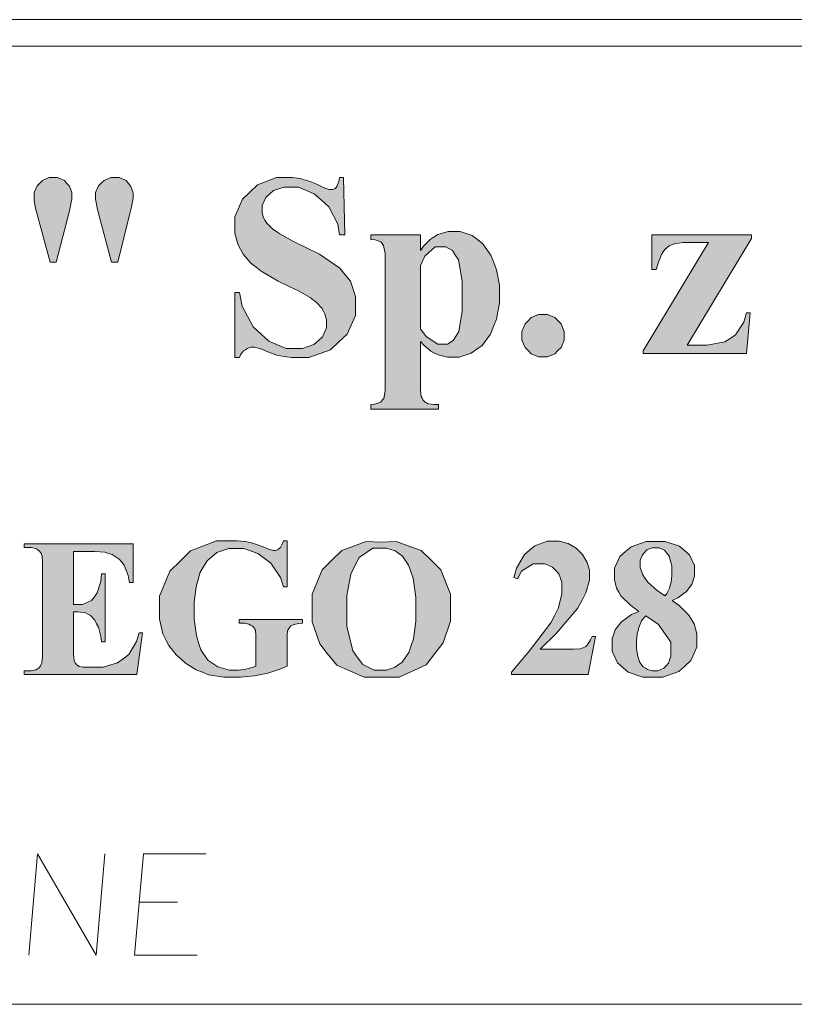
# Model space of a CAD drawing. Units: inches. Extents: x 12286 to 17786, y 2092 to 5062.
# Drawn here: x 17525 to 17649, y 2552 to 2710 of the extents above; entities that cross this region are included whole.
import ezdxf
from ezdxf.lldxf.tags import DXFTag

# ---------------------------------------------------------------- set-up
doc = ezdxf.new("R2010")
doc.units = ezdxf.units.IN
doc.header["$MEASUREMENT"] = 0
doc.layers.add('IS_Podkład', color=7, linetype='SOLID', true_color=0x000000)
tags = doc.linetypes.add('SOLID', pattern=[10, 10, 0]).pattern_tags.tags
tags[6:7] = [DXFTag(74, 4), DXFTag(75, 0), DXFTag(340, '0'), DXFTag(46, 0.0), DXFTag(50, 0.0), DXFTag(44, 0.0), DXFTag(45, 0.0)]
tags[4:5] = [DXFTag(74, 4), DXFTag(75, 0), DXFTag(340, '0'), DXFTag(46, 0.0), DXFTag(50, 0.0), DXFTag(44, 0.0), DXFTag(45, 0.0)]

msp = doc.modelspace()

# ---------------------------------------------------------------- hatches: boundary and pattern name
at = {"layer": 'IS_Podkład'}
for points in [[(17530.84, 2671.11), (17529.85, 2671.11), (17527.74, 2678.93), (17527.53, 2679.69), (17527.33, 2681.03), (17527.33, 2681.6), (17527.33, 2682.23), (17527.77, 2683.3), (17528.21, 2683.75), (17528.66, 2684.19), (17529.72, 2684.63), (17530.34, 2684.63), (17531.05, 2684.63), (17532.16, 2684.17), (17532.55, 2683.71), (17532.95, 2683.24), (17533.34, 2682.24), (17533.34, 2681.71), (17533.34, 2681.25), (17533.1, 2679.84), (17532.86, 2678.88)], [(17540.68, 2671.11), (17539.67, 2671.11), (17537.62, 2678.9), (17537.38, 2679.8), (17537.14, 2681.18), (17537.14, 2681.67), (17537.14, 2682.25), (17537.59, 2683.29), (17538.04, 2683.74), (17538.49, 2684.18), (17539.57, 2684.63), (17540.2, 2684.63), (17540.92, 2684.63), (17542.01, 2684.15), (17542.39, 2683.67), (17542.77, 2683.2), (17543.15, 2682.22), (17543.15, 2681.73), (17543.15, 2681.37), (17542.89, 2679.96), (17542.63, 2678.9)], [(17576.8, 2684.63), (17577.02, 2675.47), (17576.18, 2675.47), (17575.88, 2677.19), (17574.43, 2679.96), (17573.28, 2681.01), (17572.12, 2682.06), (17569.62, 2683.11), (17568.28, 2683.11), (17567.24, 2683.11), (17565.6, 2682.56), (17564.99, 2682.01), (17564.39, 2681.46), (17563.78, 2680.18), (17563.78, 2679.47), (17563.78, 2679.01), (17564, 2678.2), (17564.21, 2677.85), (17564.51, 2677.37), (17565.46, 2676.43), (17566.11, 2675.96), (17566.59, 2675.63), (17568.81, 2674.44), (17570.54, 2673.59), (17572.97, 2672.41), (17576.24, 2670.17), (17577.08, 2669.11), (17577.91, 2668.06), (17578.74, 2665.65), (17578.74, 2664.29), (17578.74, 2662.57), (17577.39, 2659.6), (17576.04, 2658.36), (17574.7, 2657.12), (17571.28, 2655.88), (17569.2, 2655.88), (17568.55, 2655.88), (17567.32, 2656.01), (17566.74, 2656.14), (17566.16, 2656.27), (17564.71, 2656.77), (17563.84, 2657.13), (17563.35, 2657.33), (17562.55, 2657.53), (17562.23, 2657.53), (17561.97, 2657.53), (17561.41, 2657.33), (17561.11, 2657.12), (17560.82, 2656.92), (17560.34, 2656.3), (17560.16, 2655.88), (17559.4, 2655.88), (17559.4, 2666.28), (17560.16, 2666.28), (17560.61, 2664.09), (17562.33, 2660.76), (17563.61, 2659.61), (17564.88, 2658.46), (17567.64, 2657.31), (17569.11, 2657.31), (17570.25, 2657.31), (17572.07, 2657.93), (17572.74, 2658.54), (17573.42, 2659.16), (17574.1, 2660.6), (17574.1, 2661.42), (17574.1, 2661.91), (17573.84, 2662.85), (17573.58, 2663.3), (17573.32, 2663.76), (17572.53, 2664.63), (17571.99, 2665.04), (17571.46, 2665.45), (17569.58, 2666.51), (17568.24, 2667.17), (17566.35, 2668.09), (17563.64, 2669.66), (17562.82, 2670.31), (17562, 2670.96), (17560.74, 2672.41), (17560.31, 2673.21), (17559.87, 2674.01), (17559.43, 2675.77), (17559.43, 2676.73), (17559.43, 2678.37), (17560.63, 2681.17), (17561.84, 2682.32), (17563.05, 2683.47), (17566.1, 2684.63), (17567.93, 2684.63), (17568.6, 2684.63), (17569.9, 2684.47), (17570.53, 2684.3), (17571.01, 2684.18), (17572.17, 2683.73), (17572.86, 2683.4), (17573.54, 2683.07), (17574.5, 2682.75), (17574.78, 2682.75), (17575.04, 2682.75), (17575.46, 2682.91), (17575.61, 2683.07), (17575.76, 2683.23), (17576.05, 2684.01), (17576.18, 2684.63)], [(17641.27, 2656.49), (17624.75, 2656.49), (17624.75, 2656.94), (17635.18, 2674.23), (17632.13, 2674.23), (17631.15, 2674.23), (17629.74, 2674.05), (17629.31, 2673.88), (17628.88, 2673.7), (17628.19, 2673.13), (17627.93, 2672.74), (17627.67, 2672.35), (17627.12, 2670.96), (17626.83, 2669.96), (17626.12, 2669.96), (17626.12, 2675.47), (17642.09, 2675.47), (17642.09, 2674.92), (17631.76, 2657.82), (17633.06, 2657.82), (17635, 2657.82), (17637.81, 2658.37), (17638.67, 2658.93), (17639.53, 2659.48), (17640.83, 2661.51), (17641.27, 2662.99), (17641.83, 2662.99)], [(17608.71, 2662.73), (17609.42, 2662.73), (17610.62, 2662.24), (17611.12, 2661.74), (17611.61, 2661.25), (17612.1, 2660.05), (17612.1, 2659.35), (17612.1, 2658.65), (17611.6, 2657.46), (17611.1, 2656.97), (17610.61, 2656.48), (17609.41, 2655.99), (17608.71, 2655.99), (17608.02, 2655.99), (17606.83, 2656.48), (17606.33, 2656.97), (17605.84, 2657.46), (17605.35, 2658.65), (17605.35, 2659.35), (17605.35, 2660.05), (17605.84, 2661.25), (17606.33, 2661.74), (17606.83, 2662.24), (17608.02, 2662.73)], [(17533.63, 2624.87), (17533.63, 2616.38), (17534.05, 2616.38), (17535.05, 2616.38), (17536.49, 2617), (17536.94, 2617.62), (17537.39, 2618.24), (17537.96, 2620.08), (17538.08, 2621.3), (17538.66, 2621.3), (17538.66, 2610.39), (17538.08, 2610.39), (17537.99, 2611.28), (17537.6, 2612.74), (17537.3, 2613.31), (17537, 2613.88), (17536.31, 2614.64), (17535.92, 2614.84), (17535.52, 2615.03), (17534.38, 2615.23), (17533.63, 2615.23), (17533.63, 2609.35), (17533.63, 2608.49), (17533.7, 2607.44), (17533.78, 2607.25), (17533.85, 2607.05), (17534.12, 2606.74), (17534.32, 2606.62), (17534.52, 2606.49), (17535.17, 2606.37), (17535.62, 2606.37), (17536.87, 2606.37), (17538.33, 2606.37), (17540.67, 2607.05), (17541.56, 2607.72), (17542.44, 2608.4), (17543.7, 2610.46), (17544.09, 2611.85), (17544.66, 2611.85), (17543.72, 2605.22), (17525.69, 2605.22), (17525.69, 2605.8), (17526.38, 2605.8), (17526.84, 2605.8), (17527.57, 2605.96), (17527.84, 2606.12), (17528.04, 2606.23), (17528.35, 2606.6), (17528.46, 2606.86), (17528.54, 2607.04), (17528.63, 2608.01), (17528.63, 2608.8), (17528.63, 2622.49), (17528.63, 2623.2), (17528.59, 2624.07), (17528.55, 2624.23), (17528.47, 2624.5), (17528.19, 2624.91), (17527.98, 2625.06), (17527.69, 2625.28), (17526.89, 2625.49), (17526.38, 2625.49), (17525.69, 2625.49), (17525.69, 2626.07), (17543.15, 2626.07), (17543.15, 2619.91), (17542.57, 2619.91), (17542.35, 2621.04), (17541.72, 2622.66), (17541.32, 2623.15), (17540.92, 2623.64), (17539.77, 2624.37), (17539.03, 2624.6), (17538.6, 2624.74), (17536.99, 2624.87), (17535.8, 2624.87)], [(17567.78, 2626.56), (17567.78, 2619.21), (17567.21, 2619.21), (17566.7, 2620.71), (17565.15, 2623), (17564.13, 2623.78), (17563.1, 2624.56), (17560.85, 2625.34), (17559.63, 2625.34), (17558.46, 2625.34), (17556.52, 2624.68), (17555.75, 2624.03), (17554.97, 2623.37), (17553.88, 2621.54), (17553.55, 2620.36), (17553.23, 2619.19), (17552.91, 2616.77), (17552.91, 2615.54), (17552.91, 2614.04), (17553.26, 2611.41), (17553.62, 2610.28), (17553.97, 2609.15), (17555.11, 2607.49), (17555.89, 2606.96), (17556.68, 2606.43), (17558.54, 2605.9), (17559.62, 2605.9), (17560, 2605.9), (17560.77, 2605.98), (17561.16, 2606.06), (17561.56, 2606.14), (17562.37, 2606.38), (17562.78, 2606.53), (17562.78, 2610.86), (17562.78, 2611.48), (17562.7, 2612.27), (17562.61, 2612.45), (17562.53, 2612.63), (17562.18, 2612.96), (17561.91, 2613.1), (17561.65, 2613.25), (17561.01, 2613.4), (17560.63, 2613.4), (17560.1, 2613.4), (17560.1, 2613.97), (17570.23, 2613.97), (17570.23, 2613.4), (17569.66, 2613.36), (17568.85, 2613.2), (17568.62, 2613.08), (17568.4, 2612.96), (17568.05, 2612.57), (17567.92, 2612.29), (17567.85, 2612.15), (17567.78, 2611.43), (17567.78, 2610.86), (17567.78, 2606.53), (17566.79, 2606.09), (17564.71, 2605.43), (17563.63, 2605.2), (17562.55, 2604.98), (17560.31, 2604.75), (17559.15, 2604.75), (17557.67, 2604.75), (17555.21, 2605.15), (17554.23, 2605.56), (17553.25, 2605.96), (17551.52, 2607.02), (17550.77, 2607.68), (17550.02, 2608.33), (17548.85, 2609.81), (17548.43, 2610.63), (17547.89, 2611.69), (17547.35, 2614.06), (17547.35, 2615.38), (17547.35, 2617.73), (17549, 2621.7), (17550.65, 2623.32), (17552.31, 2624.94), (17556.46, 2626.56), (17558.96, 2626.56), (17559.74, 2626.56), (17561.14, 2626.43), (17561.76, 2626.31), (17562.1, 2626.25), (17563.19, 2625.89), (17563.95, 2625.6), (17564.7, 2625.31), (17565.6, 2625.02), (17565.74, 2625.02), (17565.95, 2625.02), (17566.35, 2625.18), (17566.53, 2625.34), (17566.72, 2625.5), (17567.06, 2626.11), (17567.21, 2626.56)], [(17615.96, 2605.22), (17603.68, 2605.22), (17603.68, 2605.56), (17606.52, 2608.91), (17609.95, 2613.43), (17610.55, 2614.59), (17611.15, 2615.75), (17611.75, 2618.02), (17611.75, 2619.12), (17611.75, 2619.93), (17611.25, 2621.27), (17610.75, 2621.8), (17610.25, 2622.34), (17609.03, 2622.87), (17608.3, 2622.87), (17607.12, 2622.87), (17605.28, 2621.69), (17604.62, 2620.51), (17604.05, 2620.71), (17604.47, 2622.18), (17605.73, 2624.37), (17606.58, 2625.08), (17607.42, 2625.78), (17609.38, 2626.49), (17610.48, 2626.49), (17611.28, 2626.49), (17612.72, 2626.12), (17613.38, 2625.75), (17614.03, 2625.38), (17615.05, 2624.37), (17615.42, 2623.73), (17615.79, 2623.09), (17616.16, 2621.89), (17616.16, 2621.33), (17616.16, 2620.3), (17615.59, 2618.23), (17615.02, 2617.18), (17614.25, 2615.75), (17610.86, 2611.79), (17608.24, 2609.24), (17612.75, 2609.24), (17613.58, 2609.24), (17614.66, 2609.31), (17614.91, 2609.38), (17615.16, 2609.45), (17615.57, 2609.69), (17615.73, 2609.85), (17615.9, 2610.02), (17616.32, 2610.71), (17616.58, 2611.25), (17617.14, 2611.25)]]:
    msp.add_hatch(color=253, dxfattribs=at).paths.add_polyline_path(points)
h = msp.add_hatch(color=253, dxfattribs=at)
h.paths.add_polyline_path([(17589.13, 2658.43), (17589.13, 2651.38), (17589.13, 2650.65), (17589.25, 2649.65), (17589.37, 2649.39), (17589.49, 2649.12), (17589.85, 2648.74), (17590.09, 2648.62), (17590.33, 2648.49), (17591.29, 2648.37), (17592, 2648.37), (17592, 2647.61), (17581.18, 2647.61), (17581.18, 2648.37), (17581.81, 2648.39), (17582.75, 2648.75), (17583.05, 2649.08), (17583.25, 2649.31), (17583.46, 2650.52), (17583.46, 2651.49), (17583.46, 2671.5), (17583.46, 2672.51), (17583.22, 2673.79), (17582.99, 2674.07), (17582.76, 2674.35), (17581.85, 2674.67), (17581.18, 2674.71), (17581.18, 2675.47), (17589.13, 2675.47), (17589.13, 2672.97), (17589.63, 2673.7), (17590.65, 2674.76), (17591.17, 2675.08), (17591.91, 2675.55), (17593.53, 2676.03), (17594.4, 2676.03), (17595.45, 2676.03), (17597.36, 2675.37), (17598.22, 2674.71), (17599.08, 2674.05), (17600.38, 2672.23), (17600.83, 2671.07), (17601.28, 2669.91), (17601.73, 2667.41), (17601.73, 2666.07), (17601.73, 2664.63), (17601.26, 2662), (17600.8, 2660.81), (17600.34, 2659.62), (17599, 2657.8), (17598.12, 2657.18), (17597.24, 2656.56), (17595.28, 2655.93), (17594.2, 2655.93), (17593.42, 2655.93), (17591.95, 2656.28), (17591.27, 2656.62), (17590.76, 2656.89), (17589.69, 2657.79)])
h.paths.add_polyline_path([(17589.13, 2660.48), (17590.01, 2659.25), (17591.89, 2658.01), (17592.89, 2658.01), (17593.44, 2658.01), (17594.35, 2658.59), (17594.71, 2659.17), (17595.24, 2660.02), (17595.77, 2663.26), (17595.77, 2665.65), (17595.77, 2668.1), (17595.19, 2671.46), (17594.6, 2672.36), (17594.22, 2672.96), (17593.18, 2673.56), (17592.52, 2673.56), (17591.49, 2673.56), (17589.8, 2672.08), (17589.13, 2670.6)])
h = msp.add_hatch(color=253, dxfattribs=at)
h.paths.add_polyline_path([(17582.71, 2626.36), (17585.2, 2626.46), (17589.24, 2625), (17590.8, 2623.46), (17592.35, 2621.91), (17593.91, 2618.05), (17593.91, 2615.73), (17593.91, 2613.74), (17592.75, 2610.25), (17591.59, 2608.75), (17590.05, 2606.75), (17585.71, 2604.75), (17582.91, 2604.75), (17580.1, 2604.75), (17575.75, 2606.66), (17574.21, 2608.56), (17573, 2610.07), (17571.79, 2613.64), (17571.79, 2615.71), (17571.79, 2618.03), (17573.37, 2621.9), (17574.94, 2623.45), (17576.52, 2625), (17580.41, 2626.46)])
h.paths.add_polyline_path([(17582.89, 2625.38), (17581.47, 2625.38), (17579.3, 2623.92), (17578.56, 2622.46), (17577.95, 2621.26), (17577.34, 2617.82), (17577.34, 2615.57), (17577.34, 2612.91), (17578.28, 2608.96), (17579.22, 2607.69), (17579.87, 2606.79), (17581.69, 2605.9), (17582.86, 2605.9), (17583.65, 2605.9), (17584.97, 2606.29), (17585.5, 2606.67), (17586.18, 2607.16), (17587.23, 2608.73), (17587.6, 2609.82), (17587.98, 2610.9), (17588.35, 2613.71), (17588.35, 2615.45), (17588.35, 2617.52), (17587.97, 2620.61), (17587.59, 2621.64), (17587.2, 2622.67), (17586.23, 2624.12), (17585.63, 2624.54), (17585.04, 2624.96), (17583.67, 2625.38)])
h = msp.add_hatch(color=253, dxfattribs=at)
h.paths.add_polyline_path([(17629.39, 2617), (17630.5, 2616.2), (17632.04, 2614.69), (17632.47, 2614), (17632.9, 2613.3), (17633.32, 2611.71), (17633.32, 2610.81), (17633.32, 2609.55), (17632.37, 2607.41), (17631.42, 2606.54), (17630.47, 2605.67), (17627.89, 2604.79), (17626.26, 2604.79), (17624.71, 2604.79), (17622.32, 2605.56), (17621.47, 2606.32), (17620.63, 2607.08), (17619.78, 2608.94), (17619.78, 2610.04), (17619.78, 2610.88), (17620.27, 2612.35), (17620.76, 2612.98), (17621.25, 2613.61), (17622.88, 2614.76), (17624.02, 2615.29), (17622.78, 2616.23), (17621.19, 2617.77), (17620.84, 2618.37), (17620.49, 2618.97), (17620.14, 2620.36), (17620.14, 2621.15), (17620.14, 2622.2), (17621.03, 2624.04), (17621.92, 2624.84), (17622.8, 2625.63), (17625.23, 2626.43), (17626.77, 2626.43), (17628.26, 2626.43), (17630.55, 2625.72), (17631.36, 2625.02), (17632.16, 2624.32), (17632.96, 2622.63), (17632.96, 2621.65), (17632.96, 2620.91), (17632.53, 2619.6), (17632.09, 2619.04), (17631.66, 2618.47), (17630.3, 2617.46)])
h.paths.add_polyline_path([(17625.18, 2614.55), (17624.94, 2614.34), (17624.6, 2613.95), (17624.49, 2613.77), (17624.34, 2613.5), (17624.05, 2612.71), (17623.93, 2612.2), (17623.8, 2611.68), (17623.68, 2610.6), (17623.68, 2610.04), (17623.68, 2609.32), (17623.86, 2608.1), (17624.05, 2607.61), (17624.23, 2607.13), (17624.76, 2606.42), (17625.11, 2606.21), (17625.45, 2605.99), (17626.16, 2605.77), (17626.52, 2605.77), (17627.08, 2605.77), (17628.03, 2606.19), (17628.42, 2606.6), (17628.81, 2607.01), (17629.19, 2608.14), (17629.19, 2608.85), (17629.19, 2610.34), (17627.19, 2613.2)])
h.paths.add_polyline_path([(17628.24, 2617.76), (17628.52, 2618.15), (17628.93, 2619.01), (17629.07, 2619.49), (17629.21, 2619.97), (17629.34, 2621.02), (17629.34, 2621.59), (17629.34, 2622.59), (17628.91, 2624.12), (17628.49, 2624.65), (17628.16, 2625.06), (17627.28, 2625.47), (17626.71, 2625.47), (17626.2, 2625.47), (17625.33, 2625.1), (17624.97, 2624.72), (17624.61, 2624.35), (17624.25, 2623.43), (17624.25, 2622.87), (17624.25, 2622.31), (17624.66, 2621.15), (17625.06, 2620.55), (17625.46, 2619.94), (17627.05, 2618.55)])

# ---------------------------------------------------------------- linework, layer by layer
at = {"layer": 'IS_Podkład', "color": 253, "lineweight": 9, "true_color": 0xb2b2b2}
for p, q in [((16660.11, 2709.88), (17732.18, 2709.88)), ((16664.37, 2705.62), (17727.93, 2705.62)), ((17528.21, 2683.75), (17528.66, 2684.19)), ((17528.66, 2684.19), (17529.72, 2684.63)), ((17529.72, 2684.63), (17530.34, 2684.63)), ((17530.34, 2684.63), (17531.05, 2684.63)), ((17531.05, 2684.63), (17532.16, 2684.17)), ((17532.16, 2684.17), (17532.55, 2683.71)), ((17538.04, 2683.74), (17538.49, 2684.18)), ((17538.49, 2684.18), (17539.57, 2684.63)), ((17539.57, 2684.63), (17540.2, 2684.63)), ((17540.2, 2684.63), (17540.92, 2684.63)), ((17540.92, 2684.63), (17542.01, 2684.15)), ((17542.01, 2684.15), (17542.39, 2683.67)), ((17563.05, 2683.47), (17566.1, 2684.63)), ((17566.1, 2684.63), (17567.93, 2684.63)), ((17567.93, 2684.63), (17568.6, 2684.63)), ((17568.6, 2684.63), (17569.9, 2684.47)), ((17569.9, 2684.47), (17570.53, 2684.3)), ((17570.53, 2684.3), (17571.01, 2684.18)), ((17571.01, 2684.18), (17572.17, 2683.73)), ((17575.76, 2683.23), (17576.05, 2684.01)), ((17576.05, 2684.01), (17576.18, 2684.63)), ((17576.18, 2684.63), (17576.8, 2684.63)), ((17576.8, 2684.63), (17577.02, 2675.47)), ((17576.8, 2684.63), (17576.8, 2684.63)), ((17527.33, 2682.23), (17527.77, 2683.3)), ((17527.33, 2681.6), (17527.33, 2682.23)), ((17527.77, 2683.3), (17528.21, 2683.75)), ((17532.55, 2683.71), (17532.95, 2683.24)), ((17532.95, 2683.24), (17533.34, 2682.24)), ((17533.34, 2682.24), (17533.34, 2681.71)), ((17537.14, 2682.25), (17537.59, 2683.29)), ((17537.14, 2681.67), (17537.14, 2682.25)), ((17537.59, 2683.29), (17538.04, 2683.74)), ((17542.39, 2683.67), (17542.77, 2683.2)), ((17542.77, 2683.2), (17543.15, 2682.22)), ((17560.63, 2681.17), (17561.84, 2682.32)), ((17561.84, 2682.32), (17563.05, 2683.47)), ((17565.6, 2682.56), (17564.99, 2682.01)), ((17567.24, 2683.11), (17565.6, 2682.56)), ((17568.28, 2683.11), (17567.24, 2683.11)), ((17569.62, 2683.11), (17568.28, 2683.11)), ((17572.12, 2682.06), (17569.62, 2683.11)), ((17572.17, 2683.73), (17572.86, 2683.4)), ((17572.86, 2683.4), (17573.54, 2683.07)), ((17573.54, 2683.07), (17574.5, 2682.75)), ((17574.5, 2682.75), (17574.78, 2682.75)), ((17574.78, 2682.75), (17575.04, 2682.75)), ((17575.04, 2682.75), (17575.46, 2682.91)), ((17575.46, 2682.91), (17575.61, 2683.07)), ((17575.61, 2683.07), (17575.76, 2683.23)), ((17527.33, 2681.03), (17527.33, 2681.6)), ((17527.53, 2679.69), (17527.33, 2681.03)), ((17533.34, 2681.25), (17533.1, 2679.84)), ((17533.34, 2681.71), (17533.34, 2681.25)), ((17537.14, 2681.18), (17537.14, 2681.67)), ((17537.38, 2679.8), (17537.14, 2681.18)), ((17543.15, 2681.37), (17542.89, 2679.96)), ((17543.15, 2682.22), (17543.15, 2681.73)), ((17543.15, 2681.73), (17543.15, 2681.37)), ((17559.43, 2678.37), (17560.63, 2681.17)), ((17564.39, 2681.46), (17563.78, 2680.18)), ((17564.99, 2682.01), (17564.39, 2681.46)), ((17573.28, 2681.01), (17572.12, 2682.06)), ((17574.43, 2679.96), (17573.28, 2681.01)), ((17527.74, 2678.93), (17527.53, 2679.69)), ((17533.1, 2679.84), (17532.86, 2678.88)), ((17537.62, 2678.9), (17537.38, 2679.8)), ((17542.89, 2679.96), (17542.63, 2678.9)), ((17563.78, 2680.18), (17563.78, 2679.47)), ((17563.78, 2679.47), (17563.78, 2679.01)), ((17575.88, 2677.19), (17574.43, 2679.96)), ((17529.85, 2671.11), (17527.74, 2678.93)), ((17532.86, 2678.88), (17530.84, 2671.11)), ((17539.67, 2671.11), (17537.62, 2678.9)), ((17542.63, 2678.9), (17540.68, 2671.11)), ((17559.43, 2676.73), (17559.43, 2678.37)), ((17563.78, 2679.01), (17564, 2678.2)), ((17564, 2678.2), (17564.21, 2677.85)), ((17564.21, 2677.85), (17564.51, 2677.37)), ((17559.43, 2675.77), (17559.43, 2676.73)), ((17564.51, 2677.37), (17565.46, 2676.43)), ((17565.46, 2676.43), (17566.11, 2675.96)), ((17566.11, 2675.96), (17566.59, 2675.63)), ((17576.18, 2675.47), (17575.88, 2677.19)), ((17591.91, 2675.55), (17593.53, 2676.03)), ((17593.53, 2676.03), (17594.4, 2676.03)), ((17594.4, 2676.03), (17595.45, 2676.03)), ((17595.45, 2676.03), (17597.36, 2675.37)), ((17559.87, 2674.01), (17559.43, 2675.77)), ((17566.59, 2675.63), (17568.81, 2674.44)), ((17568.81, 2674.44), (17570.54, 2673.59)), ((17577.02, 2675.47), (17576.18, 2675.47)), ((17581.18, 2674.71), (17581.18, 2675.47)), ((17581.18, 2675.47), (17589.13, 2675.47)), ((17581.85, 2674.67), (17581.18, 2674.71)), ((17582.76, 2674.35), (17581.85, 2674.67)), ((17589.13, 2675.47), (17589.13, 2672.97)), ((17589.63, 2673.7), (17590.65, 2674.76)), ((17590.65, 2674.76), (17591.17, 2675.08)), ((17591.17, 2675.08), (17591.91, 2675.55)), ((17597.36, 2675.37), (17598.22, 2674.71)), ((17598.22, 2674.71), (17599.08, 2674.05)), ((17626.12, 2669.96), (17626.12, 2675.47)), ((17626.12, 2675.47), (17642.09, 2675.47)), ((17642.09, 2674.92), (17631.76, 2657.82)), ((17642.09, 2675.47), (17642.09, 2674.92)), ((17560.31, 2673.21), (17559.87, 2674.01)), ((17560.74, 2672.41), (17560.31, 2673.21)), ((17570.54, 2673.59), (17572.97, 2672.41)), ((17582.99, 2674.07), (17582.76, 2674.35)), ((17583.22, 2673.79), (17582.99, 2674.07)), ((17583.46, 2672.51), (17583.22, 2673.79)), ((17589.13, 2672.97), (17589.63, 2673.7)), ((17591.49, 2673.56), (17589.8, 2672.08)), ((17592.52, 2673.56), (17591.49, 2673.56)), ((17593.18, 2673.56), (17592.52, 2673.56)), ((17594.22, 2672.96), (17593.18, 2673.56)), ((17594.6, 2672.36), (17594.22, 2672.96)), ((17599.08, 2674.05), (17600.38, 2672.23)), ((17624.75, 2656.94), (17635.18, 2674.23)), ((17628.19, 2673.13), (17627.93, 2672.74)), ((17628.88, 2673.7), (17628.19, 2673.13)), ((17629.31, 2673.88), (17628.88, 2673.7)), ((17629.74, 2674.05), (17629.31, 2673.88)), ((17631.15, 2674.23), (17629.74, 2674.05)), ((17632.13, 2674.23), (17631.15, 2674.23)), ((17635.18, 2674.23), (17632.13, 2674.23)), ((17562, 2670.96), (17560.74, 2672.41)), ((17572.97, 2672.41), (17576.24, 2670.17)), ((17583.46, 2671.5), (17583.46, 2672.51)), ((17583.46, 2651.49), (17583.46, 2671.5)), ((17589.8, 2672.08), (17589.13, 2670.6)), ((17595.19, 2671.46), (17594.6, 2672.36)), ((17595.77, 2668.1), (17595.19, 2671.46)), ((17600.38, 2672.23), (17600.83, 2671.07)), ((17627.67, 2672.35), (17627.12, 2670.96)), ((17627.93, 2672.74), (17627.67, 2672.35)), ((17530.84, 2671.11), (17529.85, 2671.11)), ((17530.84, 2671.11), (17530.84, 2671.11)), ((17540.68, 2671.11), (17539.67, 2671.11)), ((17540.68, 2671.11), (17540.68, 2671.11)), ((17562.82, 2670.31), (17562, 2670.96)), ((17563.64, 2669.66), (17562.82, 2670.31)), ((17566.35, 2668.09), (17563.64, 2669.66)), ((17576.24, 2670.17), (17577.08, 2669.11)), ((17589.13, 2670.6), (17589.13, 2660.48)), ((17600.83, 2671.07), (17601.28, 2669.91)), ((17601.28, 2669.91), (17601.73, 2667.41)), ((17626.83, 2669.96), (17626.12, 2669.96)), ((17627.12, 2670.96), (17626.83, 2669.96)), ((17568.24, 2667.17), (17566.35, 2668.09)), ((17577.08, 2669.11), (17577.91, 2668.06)), ((17577.91, 2668.06), (17578.74, 2665.65)), ((17595.77, 2665.65), (17595.77, 2668.1)), ((17569.58, 2666.51), (17568.24, 2667.17)), ((17571.46, 2665.45), (17569.58, 2666.51)), ((17601.73, 2667.41), (17601.73, 2666.07)), ((17559.4, 2655.88), (17559.4, 2666.28)), ((17559.4, 2666.28), (17560.16, 2666.28)), ((17560.16, 2666.28), (17560.61, 2664.09)), ((17571.99, 2665.04), (17571.46, 2665.45)), ((17572.53, 2664.63), (17571.99, 2665.04)), ((17578.74, 2665.65), (17578.74, 2664.29)), ((17595.77, 2663.26), (17595.77, 2665.65)), ((17601.73, 2666.07), (17601.73, 2664.63)), ((17560.61, 2664.09), (17562.33, 2660.76)), ((17573.32, 2663.76), (17572.53, 2664.63)), ((17573.58, 2663.3), (17573.32, 2663.76)), ((17578.74, 2664.29), (17578.74, 2662.57)), ((17601.73, 2664.63), (17601.26, 2662)), ((17573.84, 2662.85), (17573.58, 2663.3)), ((17574.1, 2661.91), (17573.84, 2662.85)), ((17574.1, 2661.42), (17574.1, 2661.91)), ((17578.74, 2662.57), (17577.39, 2659.6)), ((17595.24, 2660.02), (17595.77, 2663.26)), ((17601.26, 2662), (17600.8, 2660.81)), ((17606.33, 2661.74), (17606.83, 2662.24)), ((17606.83, 2662.24), (17608.02, 2662.73)), ((17608.02, 2662.73), (17608.71, 2662.73)), ((17608.71, 2662.73), (17609.42, 2662.73)), ((17608.71, 2662.73), (17608.71, 2662.73)), ((17608.71, 2662.73), (17608.71, 2662.73)), ((17609.42, 2662.73), (17610.62, 2662.24)), ((17610.62, 2662.24), (17611.12, 2661.74)), ((17640.83, 2661.51), (17641.27, 2662.99)), ((17641.27, 2662.99), (17641.83, 2662.99)), ((17641.83, 2662.99), (17641.27, 2656.49)), ((17562.33, 2660.76), (17563.61, 2659.61)), ((17573.42, 2659.16), (17574.1, 2660.6)), ((17574.1, 2660.6), (17574.1, 2661.42)), ((17589.13, 2660.48), (17590.01, 2659.25)), ((17589.13, 2660.48), (17589.13, 2660.48)), ((17600.8, 2660.81), (17600.34, 2659.62)), ((17605.35, 2660.05), (17605.84, 2661.25)), ((17605.84, 2661.25), (17606.33, 2661.74)), ((17611.12, 2661.74), (17611.61, 2661.25)), ((17611.61, 2661.25), (17612.1, 2660.05)), ((17639.53, 2659.48), (17640.83, 2661.51)), ((17563.61, 2659.61), (17564.88, 2658.46)), ((17572.74, 2658.54), (17573.42, 2659.16)), ((17577.39, 2659.6), (17576.04, 2658.36)), ((17590.01, 2659.25), (17591.89, 2658.01)), ((17594.35, 2658.59), (17594.71, 2659.17)), ((17594.71, 2659.17), (17595.24, 2660.02)), ((17600.34, 2659.62), (17599, 2657.8)), ((17605.35, 2659.35), (17605.35, 2660.05)), ((17605.35, 2658.65), (17605.35, 2659.35)), ((17605.84, 2657.46), (17605.35, 2658.65)), ((17612.1, 2658.65), (17611.6, 2657.46)), ((17612.1, 2660.05), (17612.1, 2659.35)), ((17612.1, 2659.35), (17612.1, 2658.65)), ((17637.81, 2658.37), (17638.67, 2658.93)), ((17638.67, 2658.93), (17639.53, 2659.48)), ((17561.11, 2657.12), (17560.82, 2656.92)), ((17561.41, 2657.33), (17561.11, 2657.12)), ((17561.97, 2657.53), (17561.41, 2657.33)), ((17562.23, 2657.53), (17561.97, 2657.53)), ((17562.55, 2657.53), (17562.23, 2657.53)), ((17563.35, 2657.33), (17562.55, 2657.53)), ((17563.84, 2657.13), (17563.35, 2657.33)), ((17564.71, 2656.77), (17563.84, 2657.13)), ((17564.88, 2658.46), (17567.64, 2657.31)), ((17567.64, 2657.31), (17569.11, 2657.31)), ((17569.11, 2657.31), (17570.25, 2657.31)), ((17570.25, 2657.31), (17572.07, 2657.93)), ((17574.7, 2657.12), (17571.28, 2655.88)), ((17572.07, 2657.93), (17572.74, 2658.54)), ((17576.04, 2658.36), (17574.7, 2657.12)), ((17589.13, 2658.43), (17589.13, 2651.38)), ((17589.69, 2657.79), (17589.13, 2658.43)), ((17589.13, 2658.43), (17589.13, 2658.43)), ((17589.13, 2658.43), (17589.13, 2658.43)), ((17590.76, 2656.89), (17589.69, 2657.79)), ((17591.89, 2658.01), (17592.89, 2658.01)), ((17592.89, 2658.01), (17593.44, 2658.01)), ((17593.44, 2658.01), (17594.35, 2658.59)), ((17598.12, 2657.18), (17597.24, 2656.56)), ((17599, 2657.8), (17598.12, 2657.18)), ((17606.33, 2656.97), (17605.84, 2657.46)), ((17611.6, 2657.46), (17611.1, 2656.97)), ((17631.76, 2657.82), (17633.06, 2657.82)), ((17633.06, 2657.82), (17635, 2657.82)), ((17635, 2657.82), (17637.81, 2658.37)), ((17560.16, 2655.88), (17559.4, 2655.88)), ((17560.34, 2656.3), (17560.16, 2655.88)), ((17560.82, 2656.92), (17560.34, 2656.3)), ((17566.16, 2656.27), (17564.71, 2656.77)), ((17566.74, 2656.14), (17566.16, 2656.27)), ((17567.32, 2656.01), (17566.74, 2656.14)), ((17568.55, 2655.88), (17567.32, 2656.01)), ((17569.2, 2655.88), (17568.55, 2655.88)), ((17571.28, 2655.88), (17569.2, 2655.88)), ((17591.27, 2656.62), (17590.76, 2656.89)), ((17591.95, 2656.28), (17591.27, 2656.62)), ((17593.42, 2655.93), (17591.95, 2656.28)), ((17594.2, 2655.93), (17593.42, 2655.93)), ((17595.28, 2655.93), (17594.2, 2655.93)), ((17597.24, 2656.56), (17595.28, 2655.93)), ((17606.83, 2656.48), (17606.33, 2656.97)), ((17608.02, 2655.99), (17606.83, 2656.48)), ((17608.71, 2655.99), (17608.02, 2655.99)), ((17609.41, 2655.99), (17608.71, 2655.99)), ((17610.61, 2656.48), (17609.41, 2655.99)), ((17611.1, 2656.97), (17610.61, 2656.48)), ((17624.75, 2656.49), (17624.75, 2656.94)), ((17641.27, 2656.49), (17624.75, 2656.49)), ((17641.27, 2656.49), (17641.27, 2656.49)), ((17583.46, 2650.52), (17583.46, 2651.49)), ((17589.13, 2651.38), (17589.13, 2650.65)), ((17583.05, 2649.08), (17583.25, 2649.31)), ((17583.25, 2649.31), (17583.46, 2650.52)), ((17589.13, 2650.65), (17589.25, 2649.65)), ((17589.25, 2649.65), (17589.37, 2649.39)), ((17589.37, 2649.39), (17589.49, 2649.12)), ((17581.18, 2648.37), (17581.81, 2648.39)), ((17581.18, 2647.61), (17581.18, 2648.37)), ((17592, 2647.61), (17581.18, 2647.61)), ((17581.81, 2648.39), (17582.75, 2648.75)), ((17582.75, 2648.75), (17583.05, 2649.08)), ((17589.49, 2649.12), (17589.85, 2648.74)), ((17589.85, 2648.74), (17590.09, 2648.62)), ((17590.09, 2648.62), (17590.33, 2648.49)), ((17590.33, 2648.49), (17591.29, 2648.37)), ((17591.29, 2648.37), (17592, 2648.37)), ((17592, 2648.37), (17592, 2647.61)), ((17525.69, 2625.49), (17525.69, 2626.07)), ((17525.69, 2626.07), (17543.15, 2626.07)), ((17543.15, 2626.07), (17543.15, 2619.91)), ((17552.31, 2624.94), (17556.46, 2626.56)), ((17556.46, 2626.56), (17558.96, 2626.56)), ((17558.96, 2626.56), (17559.74, 2626.56)), ((17559.74, 2626.56), (17561.14, 2626.43)), ((17561.14, 2626.43), (17561.76, 2626.31)), ((17561.76, 2626.31), (17562.1, 2626.25)), ((17562.1, 2626.25), (17563.19, 2625.89)), ((17563.19, 2625.89), (17563.95, 2625.6)), ((17563.95, 2625.6), (17564.7, 2625.31)), ((17566.72, 2625.5), (17567.06, 2626.11)), ((17567.06, 2626.11), (17567.21, 2626.56)), ((17567.21, 2626.56), (17567.78, 2626.56)), ((17567.78, 2626.56), (17567.78, 2619.21)), ((17567.78, 2626.56), (17567.78, 2626.56)), ((17576.52, 2625), (17580.41, 2626.46)), ((17580.41, 2626.46), (17582.71, 2626.36)), ((17582.71, 2626.36), (17585.2, 2626.46)), ((17582.71, 2626.36), (17582.71, 2626.36)), ((17582.71, 2626.36), (17582.71, 2626.36)), ((17585.2, 2626.46), (17589.24, 2625)), ((17606.58, 2625.08), (17607.42, 2625.78)), ((17607.42, 2625.78), (17609.38, 2626.49)), ((17609.38, 2626.49), (17610.48, 2626.49)), ((17610.48, 2626.49), (17611.28, 2626.49)), ((17611.28, 2626.49), (17612.72, 2626.12)), ((17612.72, 2626.12), (17613.38, 2625.75)), ((17613.38, 2625.75), (17614.03, 2625.38)), ((17621.92, 2624.84), (17622.8, 2625.63)), ((17622.8, 2625.63), (17625.23, 2626.43)), ((17625.23, 2626.43), (17626.77, 2626.43)), ((17626.77, 2626.43), (17628.26, 2626.43)), ((17628.26, 2626.43), (17630.55, 2625.72)), ((17630.55, 2625.72), (17631.36, 2625.02)), ((17526.38, 2625.49), (17525.69, 2625.49)), ((17526.89, 2625.49), (17526.38, 2625.49)), ((17527.69, 2625.28), (17526.89, 2625.49)), ((17527.98, 2625.06), (17527.69, 2625.28)), ((17528.19, 2624.91), (17527.98, 2625.06)), ((17528.47, 2624.5), (17528.19, 2624.91)), ((17528.55, 2624.23), (17528.47, 2624.5)), ((17528.59, 2624.07), (17528.55, 2624.23)), ((17528.63, 2623.2), (17528.59, 2624.07)), ((17533.63, 2624.87), (17533.63, 2616.38)), ((17535.8, 2624.87), (17533.63, 2624.87)), ((17533.63, 2624.87), (17533.63, 2624.87)), ((17536.99, 2624.87), (17535.8, 2624.87)), ((17538.6, 2624.74), (17536.99, 2624.87)), ((17539.03, 2624.6), (17538.6, 2624.74)), ((17539.77, 2624.37), (17539.03, 2624.6)), ((17540.92, 2623.64), (17539.77, 2624.37)), ((17550.65, 2623.32), (17552.31, 2624.94)), ((17555.75, 2624.03), (17554.97, 2623.37)), ((17556.52, 2624.68), (17555.75, 2624.03)), ((17558.46, 2625.34), (17556.52, 2624.68)), ((17559.63, 2625.34), (17558.46, 2625.34)), ((17560.85, 2625.34), (17559.63, 2625.34)), ((17563.1, 2624.56), (17560.85, 2625.34)), ((17564.13, 2623.78), (17563.1, 2624.56)), ((17564.7, 2625.31), (17565.6, 2625.02)), ((17565.6, 2625.02), (17565.74, 2625.02)), ((17565.74, 2625.02), (17565.95, 2625.02)), ((17565.95, 2625.02), (17566.35, 2625.18)), ((17566.35, 2625.18), (17566.53, 2625.34)), ((17566.53, 2625.34), (17566.72, 2625.5)), ((17574.94, 2623.45), (17576.52, 2625)), ((17581.47, 2625.38), (17579.3, 2623.92)), ((17582.89, 2625.38), (17581.47, 2625.38)), ((17583.67, 2625.38), (17582.89, 2625.38)), ((17582.89, 2625.38), (17582.89, 2625.38)), ((17582.89, 2625.38), (17582.89, 2625.38)), ((17585.04, 2624.96), (17583.67, 2625.38)), ((17585.63, 2624.54), (17585.04, 2624.96)), ((17586.23, 2624.12), (17585.63, 2624.54)), ((17587.2, 2622.67), (17586.23, 2624.12)), ((17589.24, 2625), (17590.8, 2623.46)), ((17604.47, 2622.18), (17605.73, 2624.37)), ((17605.73, 2624.37), (17606.58, 2625.08)), ((17614.03, 2625.38), (17615.05, 2624.37)), ((17615.05, 2624.37), (17615.42, 2623.73)), ((17620.14, 2622.2), (17621.03, 2624.04)), ((17621.03, 2624.04), (17621.92, 2624.84)), ((17624.61, 2624.35), (17624.25, 2623.43)), ((17624.97, 2624.72), (17624.61, 2624.35)), ((17625.33, 2625.1), (17624.97, 2624.72)), ((17626.2, 2625.47), (17625.33, 2625.1)), ((17626.71, 2625.47), (17626.2, 2625.47)), ((17627.28, 2625.47), (17626.71, 2625.47)), ((17628.16, 2625.06), (17627.28, 2625.47)), ((17628.49, 2624.65), (17628.16, 2625.06)), ((17628.91, 2624.12), (17628.49, 2624.65)), ((17629.34, 2622.59), (17628.91, 2624.12)), ((17631.36, 2625.02), (17632.16, 2624.32)), ((17632.16, 2624.32), (17632.96, 2622.63)), ((17528.63, 2622.49), (17528.63, 2623.2)), ((17528.63, 2608.8), (17528.63, 2622.49)), ((17541.32, 2623.15), (17540.92, 2623.64)), ((17541.72, 2622.66), (17541.32, 2623.15)), ((17542.35, 2621.04), (17541.72, 2622.66)), ((17549, 2621.7), (17550.65, 2623.32)), ((17554.97, 2623.37), (17553.88, 2621.54)), ((17565.15, 2623), (17564.13, 2623.78)), ((17566.7, 2620.71), (17565.15, 2623)), ((17573.37, 2621.9), (17574.94, 2623.45)), ((17578.56, 2622.46), (17577.95, 2621.26)), ((17579.3, 2623.92), (17578.56, 2622.46)), ((17587.59, 2621.64), (17587.2, 2622.67)), ((17590.8, 2623.46), (17592.35, 2621.91)), ((17607.12, 2622.87), (17605.28, 2621.69)), ((17608.3, 2622.87), (17607.12, 2622.87)), ((17609.03, 2622.87), (17608.3, 2622.87)), ((17610.25, 2622.34), (17609.03, 2622.87)), ((17615.42, 2623.73), (17615.79, 2623.09)), ((17615.79, 2623.09), (17616.16, 2621.89)), ((17624.25, 2623.43), (17624.25, 2622.87)), ((17624.25, 2622.87), (17624.25, 2622.31)), ((17629.34, 2621.59), (17629.34, 2622.59)), ((17632.96, 2622.63), (17632.96, 2621.65)), ((17537.96, 2620.08), (17538.08, 2621.3)), ((17538.08, 2621.3), (17538.66, 2621.3)), ((17538.66, 2621.3), (17538.66, 2610.39)), ((17542.57, 2619.91), (17542.35, 2621.04)), ((17547.35, 2617.73), (17549, 2621.7)), ((17553.88, 2621.54), (17553.55, 2620.36)), ((17571.79, 2618.03), (17573.37, 2621.9)), ((17577.95, 2621.26), (17577.34, 2617.82)), ((17587.97, 2620.61), (17587.59, 2621.64)), ((17592.35, 2621.91), (17593.91, 2618.05)), ((17604.05, 2620.71), (17604.47, 2622.18)), ((17605.28, 2621.69), (17604.62, 2620.51)), ((17610.75, 2621.8), (17610.25, 2622.34)), ((17611.25, 2621.27), (17610.75, 2621.8)), ((17611.75, 2619.93), (17611.25, 2621.27)), ((17616.16, 2621.89), (17616.16, 2621.33)), ((17616.16, 2621.33), (17616.16, 2620.3)), ((17620.14, 2621.15), (17620.14, 2622.2)), ((17620.14, 2620.36), (17620.14, 2621.15)), ((17624.25, 2622.31), (17624.66, 2621.15)), ((17624.66, 2621.15), (17625.06, 2620.55)), ((17629.21, 2619.97), (17629.34, 2621.02)), ((17629.34, 2621.02), (17629.34, 2621.59)), ((17632.96, 2620.91), (17632.53, 2619.6)), ((17632.96, 2621.65), (17632.96, 2620.91)), ((17537.39, 2618.24), (17537.96, 2620.08)), ((17543.15, 2619.91), (17542.57, 2619.91)), ((17553.55, 2620.36), (17553.23, 2619.19)), ((17567.21, 2619.21), (17566.7, 2620.71)), ((17588.35, 2617.52), (17587.97, 2620.61)), ((17604.62, 2620.51), (17604.05, 2620.71)), ((17611.75, 2619.12), (17611.75, 2619.93)), ((17616.16, 2620.3), (17615.59, 2618.23)), ((17620.49, 2618.97), (17620.14, 2620.36)), ((17625.06, 2620.55), (17625.46, 2619.94)), ((17625.46, 2619.94), (17627.05, 2618.55)), ((17628.93, 2619.01), (17629.07, 2619.49)), ((17629.07, 2619.49), (17629.21, 2619.97)), ((17632.53, 2619.6), (17632.09, 2619.04)), ((17536.94, 2617.62), (17537.39, 2618.24)), ((17547.35, 2615.38), (17547.35, 2617.73)), ((17553.23, 2619.19), (17552.91, 2616.77)), ((17567.78, 2619.21), (17567.21, 2619.21)), ((17571.79, 2615.71), (17571.79, 2618.03)), ((17577.34, 2617.82), (17577.34, 2615.57)), ((17593.91, 2618.05), (17593.91, 2615.73)), ((17611.15, 2615.75), (17611.75, 2618.02)), ((17611.75, 2618.02), (17611.75, 2619.12)), ((17615.59, 2618.23), (17615.02, 2617.18)), ((17620.84, 2618.37), (17620.49, 2618.97)), ((17621.19, 2617.77), (17620.84, 2618.37)), ((17622.78, 2616.23), (17621.19, 2617.77)), ((17627.05, 2618.55), (17628.24, 2617.76)), ((17628.24, 2617.76), (17628.52, 2618.15)), ((17628.24, 2617.76), (17628.24, 2617.76)), ((17628.24, 2617.76), (17628.24, 2617.76)), ((17628.52, 2618.15), (17628.93, 2619.01)), ((17631.66, 2618.47), (17630.3, 2617.46)), ((17632.09, 2619.04), (17631.66, 2618.47)), ((17533.63, 2616.38), (17534.05, 2616.38)), ((17534.05, 2616.38), (17535.05, 2616.38)), ((17535.05, 2616.38), (17536.49, 2617)), ((17536.49, 2617), (17536.94, 2617.62)), ((17552.91, 2616.77), (17552.91, 2615.54)), ((17588.35, 2615.45), (17588.35, 2617.52)), ((17615.02, 2617.18), (17614.25, 2615.75)), ((17624.02, 2615.29), (17622.78, 2616.23)), ((17630.3, 2617.46), (17629.39, 2617)), ((17629.39, 2617), (17630.5, 2616.2)), ((17629.39, 2617), (17629.39, 2617)), ((17629.39, 2617), (17629.39, 2617)), ((17630.5, 2616.2), (17632.04, 2614.69)), ((17534.38, 2615.23), (17533.63, 2615.23)), ((17533.63, 2615.23), (17533.63, 2609.35)), ((17535.52, 2615.03), (17534.38, 2615.23)), ((17535.92, 2614.84), (17535.52, 2615.03)), ((17536.31, 2614.64), (17535.92, 2614.84)), ((17537, 2613.88), (17536.31, 2614.64)), ((17547.35, 2614.06), (17547.35, 2615.38)), ((17552.91, 2615.54), (17552.91, 2614.04)), ((17571.79, 2613.64), (17571.79, 2615.71)), ((17577.34, 2615.57), (17577.34, 2612.91)), ((17588.35, 2613.71), (17588.35, 2615.45)), ((17593.91, 2615.73), (17593.91, 2613.74)), ((17609.95, 2613.43), (17610.55, 2614.59)), ((17610.55, 2614.59), (17611.15, 2615.75)), ((17614.25, 2615.75), (17610.86, 2611.79)), ((17621.25, 2613.61), (17622.88, 2614.76)), ((17622.88, 2614.76), (17624.02, 2615.29)), ((17625.18, 2614.55), (17624.94, 2614.34)), ((17627.19, 2613.2), (17625.18, 2614.55)), ((17625.18, 2614.55), (17625.18, 2614.55)), ((17625.18, 2614.55), (17625.18, 2614.55)), ((17632.04, 2614.69), (17632.47, 2614)), ((17537.3, 2613.31), (17537, 2613.88)), ((17537.6, 2612.74), (17537.3, 2613.31)), ((17547.89, 2611.69), (17547.35, 2614.06)), ((17552.91, 2614.04), (17553.26, 2611.41)), ((17560.1, 2613.4), (17560.1, 2613.97)), ((17560.1, 2613.97), (17570.23, 2613.97)), ((17560.63, 2613.4), (17560.1, 2613.4)), ((17561.01, 2613.4), (17560.63, 2613.4)), ((17561.65, 2613.25), (17561.01, 2613.4)), ((17561.91, 2613.1), (17561.65, 2613.25)), ((17562.18, 2612.96), (17561.91, 2613.1)), ((17568.62, 2613.08), (17568.4, 2612.96)), ((17568.85, 2613.2), (17568.62, 2613.08)), ((17569.66, 2613.36), (17568.85, 2613.2)), ((17570.23, 2613.4), (17569.66, 2613.36)), ((17570.23, 2613.97), (17570.23, 2613.4)), ((17573, 2610.07), (17571.79, 2613.64)), ((17587.98, 2610.9), (17588.35, 2613.71)), ((17593.91, 2613.74), (17592.75, 2610.25)), ((17606.52, 2608.91), (17609.95, 2613.43)), ((17620.27, 2612.35), (17620.76, 2612.98)), ((17620.76, 2612.98), (17621.25, 2613.61)), ((17624.34, 2613.5), (17624.05, 2612.71)), ((17624.49, 2613.77), (17624.34, 2613.5)), ((17624.6, 2613.95), (17624.49, 2613.77)), ((17624.94, 2614.34), (17624.6, 2613.95)), ((17629.19, 2610.34), (17627.19, 2613.2)), ((17632.47, 2614), (17632.9, 2613.3)), ((17632.9, 2613.3), (17633.32, 2611.71)), ((17537.99, 2611.28), (17537.6, 2612.74)), ((17543.7, 2610.46), (17544.09, 2611.85)), ((17544.66, 2611.85), (17543.72, 2605.22)), ((17544.09, 2611.85), (17544.66, 2611.85)), ((17548.43, 2610.63), (17547.89, 2611.69)), ((17553.26, 2611.41), (17553.62, 2610.28)), ((17562.53, 2612.63), (17562.18, 2612.96)), ((17562.61, 2612.45), (17562.53, 2612.63)), ((17562.7, 2612.27), (17562.61, 2612.45)), ((17562.78, 2611.48), (17562.7, 2612.27)), ((17562.78, 2610.86), (17562.78, 2611.48)), ((17567.85, 2612.15), (17567.78, 2611.43)), ((17567.78, 2611.43), (17567.78, 2610.86)), ((17567.92, 2612.29), (17567.85, 2612.15)), ((17568.05, 2612.57), (17567.92, 2612.29)), ((17568.4, 2612.96), (17568.05, 2612.57)), ((17577.34, 2612.91), (17578.28, 2608.96)), ((17610.86, 2611.79), (17608.24, 2609.24)), ((17619.78, 2610.88), (17620.27, 2612.35)), ((17623.8, 2611.68), (17623.68, 2610.6)), ((17623.93, 2612.2), (17623.8, 2611.68)), ((17624.05, 2612.71), (17623.93, 2612.2)), ((17633.32, 2611.71), (17633.32, 2610.81)), ((17538.08, 2610.39), (17537.99, 2611.28)), ((17538.66, 2610.39), (17538.08, 2610.39)), ((17542.44, 2608.4), (17543.7, 2610.46)), ((17548.85, 2609.81), (17548.43, 2610.63)), ((17553.62, 2610.28), (17553.97, 2609.15)), ((17562.78, 2606.53), (17562.78, 2610.86)), ((17567.78, 2610.86), (17567.78, 2606.53)), ((17574.21, 2608.56), (17573, 2610.07)), ((17587.6, 2609.82), (17587.98, 2610.9)), ((17592.75, 2610.25), (17591.59, 2608.75)), ((17615.57, 2609.69), (17615.73, 2609.85)), ((17615.73, 2609.85), (17615.9, 2610.02)), ((17615.9, 2610.02), (17616.32, 2610.71)), ((17617.14, 2611.25), (17615.96, 2605.22)), ((17616.32, 2610.71), (17616.58, 2611.25)), ((17616.58, 2611.25), (17617.14, 2611.25)), ((17619.78, 2610.04), (17619.78, 2610.88)), ((17619.78, 2608.94), (17619.78, 2610.04)), ((17623.68, 2610.6), (17623.68, 2610.04)), ((17623.68, 2610.04), (17623.68, 2609.32)), ((17629.19, 2608.85), (17629.19, 2610.34)), ((17633.32, 2610.81), (17633.32, 2609.55)), ((17528.63, 2608.01), (17528.63, 2608.8)), ((17533.63, 2609.35), (17533.63, 2608.49)), ((17533.63, 2608.49), (17533.7, 2607.44)), ((17541.56, 2607.72), (17542.44, 2608.4)), ((17550.02, 2608.33), (17548.85, 2609.81)), ((17550.77, 2607.68), (17550.02, 2608.33)), ((17553.97, 2609.15), (17555.11, 2607.49)), ((17575.75, 2606.66), (17574.21, 2608.56)), ((17578.28, 2608.96), (17579.22, 2607.69)), ((17586.18, 2607.16), (17587.23, 2608.73)), ((17587.23, 2608.73), (17587.6, 2609.82)), ((17591.59, 2608.75), (17590.05, 2606.75)), ((17603.68, 2605.56), (17606.52, 2608.91)), ((17608.24, 2609.24), (17612.75, 2609.24)), ((17612.75, 2609.24), (17613.58, 2609.24)), ((17613.58, 2609.24), (17614.66, 2609.31)), ((17614.66, 2609.31), (17614.91, 2609.38)), ((17614.91, 2609.38), (17615.16, 2609.45)), ((17615.16, 2609.45), (17615.57, 2609.69)), ((17620.63, 2607.08), (17619.78, 2608.94)), ((17623.68, 2609.32), (17623.86, 2608.1)), ((17629.19, 2608.14), (17629.19, 2608.85)), ((17633.32, 2609.55), (17632.37, 2607.41)), ((17528.35, 2606.6), (17528.46, 2606.86)), ((17528.46, 2606.86), (17528.54, 2607.04)), ((17528.54, 2607.04), (17528.63, 2608.01)), ((17533.7, 2607.44), (17533.78, 2607.25)), ((17533.78, 2607.25), (17533.85, 2607.05)), ((17533.85, 2607.05), (17534.12, 2606.74)), ((17534.12, 2606.74), (17534.32, 2606.62)), ((17538.33, 2606.37), (17540.67, 2607.05)), ((17540.67, 2607.05), (17541.56, 2607.72)), ((17551.52, 2607.02), (17550.77, 2607.68)), ((17553.25, 2605.96), (17551.52, 2607.02)), ((17555.11, 2607.49), (17555.89, 2606.96)), ((17555.89, 2606.96), (17556.68, 2606.43)), ((17579.22, 2607.69), (17579.87, 2606.79)), ((17579.87, 2606.79), (17581.69, 2605.9)), ((17584.97, 2606.29), (17585.5, 2606.67)), ((17585.5, 2606.67), (17586.18, 2607.16)), ((17590.05, 2606.75), (17585.71, 2604.75)), ((17621.47, 2606.32), (17620.63, 2607.08)), ((17623.86, 2608.1), (17624.05, 2607.61)), ((17624.05, 2607.61), (17624.23, 2607.13)), ((17624.23, 2607.13), (17624.76, 2606.42)), ((17628.42, 2606.6), (17628.81, 2607.01)), ((17628.81, 2607.01), (17629.19, 2608.14)), ((17632.37, 2607.41), (17631.42, 2606.54)), ((17525.69, 2605.22), (17525.69, 2605.8)), ((17525.69, 2605.8), (17526.38, 2605.8)), ((17543.72, 2605.22), (17525.69, 2605.22)), ((17526.38, 2605.8), (17526.84, 2605.8)), ((17526.84, 2605.8), (17527.57, 2605.96)), ((17527.57, 2605.96), (17527.84, 2606.12)), ((17527.84, 2606.12), (17528.04, 2606.23)), ((17528.04, 2606.23), (17528.35, 2606.6)), ((17534.32, 2606.62), (17534.52, 2606.49)), ((17534.52, 2606.49), (17535.17, 2606.37)), ((17535.17, 2606.37), (17535.62, 2606.37)), ((17535.62, 2606.37), (17536.87, 2606.37)), ((17536.87, 2606.37), (17538.33, 2606.37)), ((17554.23, 2605.56), (17553.25, 2605.96)), ((17555.21, 2605.15), (17554.23, 2605.56)), ((17557.67, 2604.75), (17555.21, 2605.15)), ((17556.68, 2606.43), (17558.54, 2605.9)), ((17558.54, 2605.9), (17559.62, 2605.9)), ((17559.62, 2605.9), (17560, 2605.9)), ((17560, 2605.9), (17560.77, 2605.98)), ((17560.77, 2605.98), (17561.16, 2606.06)), ((17561.16, 2606.06), (17561.56, 2606.14)), ((17561.56, 2606.14), (17562.37, 2606.38)), ((17562.37, 2606.38), (17562.78, 2606.53)), ((17563.63, 2605.2), (17562.55, 2604.98)), ((17564.71, 2605.43), (17563.63, 2605.2)), ((17566.79, 2606.09), (17564.71, 2605.43)), ((17567.78, 2606.53), (17566.79, 2606.09)), ((17580.1, 2604.75), (17575.75, 2606.66)), ((17581.69, 2605.9), (17582.86, 2605.9)), ((17582.86, 2605.9), (17583.65, 2605.9)), ((17583.65, 2605.9), (17584.97, 2606.29)), ((17603.68, 2605.22), (17603.68, 2605.56)), ((17615.96, 2605.22), (17603.68, 2605.22)), ((17615.96, 2605.22), (17615.96, 2605.22)), ((17622.32, 2605.56), (17621.47, 2606.32)), ((17624.71, 2604.79), (17622.32, 2605.56)), ((17624.76, 2606.42), (17625.11, 2606.21)), ((17625.11, 2606.21), (17625.45, 2605.99)), ((17625.45, 2605.99), (17626.16, 2605.77)), ((17626.16, 2605.77), (17626.52, 2605.77)), ((17626.52, 2605.77), (17627.08, 2605.77)), ((17627.08, 2605.77), (17628.03, 2606.19)), ((17630.47, 2605.67), (17627.89, 2604.79)), ((17628.03, 2606.19), (17628.42, 2606.6)), ((17631.42, 2606.54), (17630.47, 2605.67)), ((17559.15, 2604.75), (17557.67, 2604.75)), ((17560.31, 2604.75), (17559.15, 2604.75)), ((17562.55, 2604.98), (17560.31, 2604.75)), ((17582.91, 2604.75), (17580.1, 2604.75)), ((17585.71, 2604.75), (17582.91, 2604.75)), ((17626.26, 2604.79), (17624.71, 2604.79)), ((17627.89, 2604.79), (17626.26, 2604.79)), ((17526.44, 2560.34), (17527.85, 2576.5)), ((17527.85, 2576.5), (17537.21, 2560.34)), ((17537.21, 2560.34), (17538.63, 2576.5)), ((17543.37, 2560.34), (17544.79, 2576.5)), ((17544.79, 2576.5), (17554.79, 2576.5)), ((17544.11, 2568.81), (17550.27, 2568.81)), ((17553.38, 2560.34), (17543.37, 2560.34)), ((17727.93, 2552.47), (16664.37, 2552.47))]:
    msp.add_line(p, q, dxfattribs=at)

doc.saveas('drawing.dxf')
